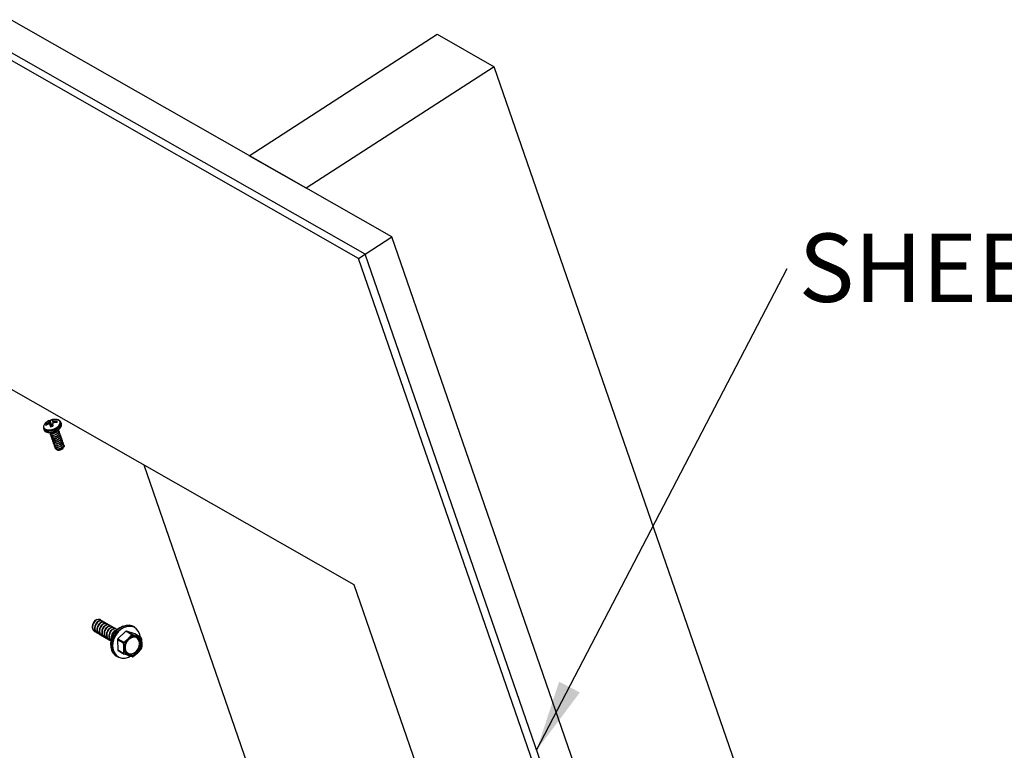
# Model space of a CAD drawing. Units: inches. Extents: x 0 to 17, y 0 to 11.
# Drawn here: x 4.4 to 6.2, y 4.1 to 5.4 of the extents above; entities that cross this region are included whole.
import ezdxf

# ---------------------------------------------------------------- set-up
doc = ezdxf.new("R2010")
doc.units = ezdxf.units.IN
doc.header["$MEASUREMENT"] = 0
doc.layers.add('TITLEBLOCK', color=7, linetype='Continuous')
doc.styles.add('SLDTEXTSTYLE0', font='TXT', dxfattribs={"width": 0.75})
doc.dimstyles.new('SLDDIMSTYLE1', dxfattribs={"dimtxt": 0.18, "dimasz": 0.13, "dimexe": 0, "dimexo": 0.0625, "dimgap": 0, "dimtad": 0, "dimtih": 1, "dimtoh": 1, "dimdec": 0, "dimrnd": 1e-09, "dimzin": 0, "dimdsep": 46, "dimtxsty": 'Standard', "dimsah": 1, "dimcen": 0.09, "dimadec": 0, "dimazin": 0, "dimtfac": 0.13, "dimtdec": 0, "dimtofl": 0, "dimtmove": 0, "dimatfit": 3, "dimfxl": 0, "dimfrac": 2, "dimtolj": 1, "dimtzin": 0, "dimarcsym": 0})

# ---------------------------------------------------------------- blocks, each defined once
blk = doc.blocks.new('SW_NOTE_6')
at = {"layer": 'TITLEBLOCK', "color": 0, "insert": (0.0211, 0.0642), "char_height": 0.125, "attachment_point": 1, "style": 'SLDTEXTSTYLE0'}
blk.add_mtext('SHEET ROCK', dxfattribs=at)

msp = doc.modelspace()

# ---------------------------------------------------------------- linework, layer by layer
at = {"color": 7, "linetype": 'Continuous', "lineweight": 25}
for p, q in [((5.0327, 5.0302), (3.5067, 5.9002)), ((4.9836, 4.9985), (3.4577, 5.8685)), ((4.9719, 4.9909), (3.4459, 5.8609)), ((4.7722, 5.1787), (5.1154, 5.4006)), ((5.1154, 5.4006), (5.2194, 5.3413)), ((5.2194, 5.3413), (4.8762, 5.1194)), ((6.0511, 2.9361), (5.2194, 5.3413)), ((4.8762, 5.1194), (4.7722, 5.1787)), ((4.9719, 4.9909), (5.0327, 5.0302)), ((4.9836, 4.9985), (5.0327, 5.0302)), ((5.8643, 2.6251), (5.0327, 5.0302)), ((5.8153, 2.5934), (4.9836, 4.9985)), ((5.8035, 2.5858), (4.9719, 4.9909)), ((4.964, 4.3944), (3.9715, 4.9603)), ((4.4079, 4.6933), (4.408, 4.6934)), ((4.4114, 4.6858), (4.4079, 4.6933)), ((4.408, 4.6934), (4.4114, 4.6859)), ((4.4126, 4.6946), (4.4137, 4.6898)), ((4.4126, 4.6946), (4.4127, 4.6946)), ((4.4159, 4.6936), (4.4161, 4.6936)), ((4.4213, 4.6915), (4.4213, 4.6935)), ((4.3963, 4.6802), (4.3971, 4.6779)), ((4.4017, 4.6861), (4.4005, 4.688)), ((4.4047, 4.6906), (4.4049, 4.6907)), ((4.4051, 4.688), (4.4049, 4.688)), ((4.4102, 4.6839), (4.4068, 4.692)), ((4.407, 4.6922), (4.4104, 4.6841)), ((4.4084, 4.687), (4.4083, 4.6871)), ((4.4101, 4.6832), (4.4084, 4.687)), ((4.4102, 4.6839), (4.4099, 4.6837)), ((4.4104, 4.6841), (4.4102, 4.6839)), ((4.4114, 4.6858), (4.4104, 4.6841)), ((4.4113, 4.6875), (4.4114, 4.6859)), ((4.4114, 4.6859), (4.4114, 4.6858)), ((4.4131, 4.6883), (4.413, 4.6882)), ((4.4163, 4.691), (4.4161, 4.6909)), ((4.4247, 4.6759), (4.4246, 4.6762)), ((4.429, 4.689), (4.4282, 4.6912)), ((4.4285, 4.69), (4.4282, 4.6912)), ((4.4292, 4.6877), (4.429, 4.689)), ((4.4085, 4.6703), (4.4087, 4.6699)), ((4.4096, 4.6672), (4.4098, 4.6668)), ((4.4107, 4.6641), (4.4108, 4.6637)), ((4.4118, 4.6609), (4.4119, 4.6606)), ((4.4129, 4.6578), (4.413, 4.6574)), ((4.4258, 4.6727), (4.4256, 4.6731)), ((4.4269, 4.6696), (4.4267, 4.67)), ((4.4279, 4.6665), (4.4278, 4.6668)), ((4.429, 4.6633), (4.4289, 4.6637)), ((4.4301, 4.6602), (4.43, 4.6606)), ((4.4312, 4.6571), (4.4311, 4.6575)), ((4.414, 4.6547), (4.4141, 4.6543)), ((4.415, 4.6515), (4.4152, 4.6512)), ((4.4161, 4.6484), (4.4163, 4.648)), ((4.4172, 4.6453), (4.4173, 4.6449)), ((4.4216, 4.641), (4.4228, 4.6407)), ((4.4318, 4.6438), (4.433, 4.6453)), ((4.4323, 4.6539), (4.4321, 4.6543)), ((4.4334, 4.6508), (4.4332, 4.6512)), ((4.8623, 3.7974), (4.5802, 4.6132)), ((5.278, 3.4864), (4.964, 4.3944)), ((4.4987, 4.3282), (4.4981, 4.3285)), ((4.5006, 4.3301), (4.5005, 4.3302)), ((4.5031, 4.3257), (4.5025, 4.3261)), ((4.505, 4.3276), (4.5039, 4.3282)), ((4.5074, 4.3232), (4.5068, 4.3236)), ((4.5093, 4.3251), (4.5082, 4.3258)), ((4.5117, 4.3208), (4.5111, 4.3211)), ((4.5136, 4.3227), (4.5125, 4.3233)), ((4.5161, 4.3183), (4.5155, 4.3186)), ((4.518, 4.3202), (4.5169, 4.3208)), ((4.5204, 4.3158), (4.5198, 4.3162)), ((4.5223, 4.3177), (4.5212, 4.3183)), ((4.5266, 4.3152), (4.5256, 4.3159)), ((4.5631, 4.3168), (4.5607, 4.3181)), ((4.4899, 4.3088), (4.491, 4.3082)), ((4.4943, 4.3064), (4.4954, 4.3057)), ((4.4986, 4.3039), (4.4997, 4.3033)), ((4.5029, 4.3014), (4.504, 4.3008)), ((4.5073, 4.2989), (4.5084, 4.2983)), ((4.5248, 4.3134), (4.5241, 4.3137)), ((4.5299, 4.3114), (4.5285, 4.3112)), ((4.531, 4.3128), (4.5299, 4.3134)), ((4.5465, 4.3094), (4.5322, 4.2958)), ((4.5576, 4.3031), (4.5465, 4.3094)), ((4.5631, 4.3048), (4.5481, 4.3098)), ((4.5481, 4.3098), (4.5591, 4.3036)), ((4.5591, 4.3036), (4.5672, 4.3007)), ((4.5741, 4.2985), (4.5631, 4.3048)), ((4.5742, 4.2984), (4.5633, 4.3047)), ((4.5116, 4.2965), (4.5127, 4.2959)), ((4.516, 4.294), (4.517, 4.2934)), ((4.5424, 4.2878), (4.5314, 4.294)), ((4.5314, 4.294), (4.532, 4.2753)), ((4.5322, 4.2958), (4.5432, 4.2895)), ((4.5432, 4.2895), (4.551, 4.2959)), ((4.5298, 4.2638), (4.5321, 4.2625)), ((4.532, 4.2753), (4.543, 4.2691)), ((4.5326, 4.2742), (4.5436, 4.2679)), ((4.5588, 4.2627), (4.552, 4.2649)), ((4.5747, 4.2768), (4.5682, 4.2696))]:
    msp.add_line(p, q, dxfattribs=at)
at = {"color": 8, "linetype": 'Continuous', "lineweight": 25}
for p, q in [((4.4127, 4.6946), (4.4137, 4.6899)), ((4.4144, 4.6903), (4.4135, 4.6939)), ((4.4138, 4.6938), (4.4146, 4.6904)), ((4.4167, 4.691), (4.4159, 4.6936)), ((4.4161, 4.6936), (4.4169, 4.691)), ((4.4056, 4.6881), (4.4047, 4.6906)), ((4.4049, 4.6907), (4.4058, 4.6882)), ((4.4101, 4.6832), (4.4084, 4.687)), ((4.4944, 4.3307), (4.4943, 4.3307)), ((4.529, 4.3109), (4.5285, 4.3112))]:
    msp.add_line(p, q, dxfattribs=at)
at = {"color": 8, "linetype": 'Continuous', "lineweight": 25, "flags": 128}
for points in [[(4.4271, 4.6911), (4.4261, 4.6937), (4.4236, 4.6956), (4.4197, 4.6966), (4.4181, 4.6967)], [(4.3963, 4.6802), (4.3964, 4.68), (4.3983, 4.6776), (4.4017, 4.6761), (4.4063, 4.6756), (4.4115, 4.6763), (4.4168, 4.6779), (4.4216, 4.6804), (4.4254, 4.6834), (4.4278, 4.6868), (4.4285, 4.69)], [(4.4009, 4.6908), (4.398, 4.6877), (4.3965, 4.6846), (4.3967, 4.6817), (4.3985, 4.6794), (4.4018, 4.678), (4.4061, 4.6775), (4.4111, 4.6781), (4.4161, 4.6797), (4.4207, 4.682), (4.4243, 4.685), (4.4265, 4.6881), (4.4271, 4.6911), (4.4271, 4.6911)], [(4.3971, 4.6779), (4.3972, 4.6778), (4.3991, 4.6754), (4.4025, 4.6738), (4.4071, 4.6734), (4.4123, 4.674), (4.4176, 4.6756), (4.4224, 4.6781), (4.4262, 4.6812), (4.4286, 4.6845), (4.4292, 4.6877)]]:
    msp.add_lwpolyline(points, dxfattribs=at)
at = {"color": 7, "linetype": 'Continuous', "lineweight": 25, "flags": 128}
for points in [[(4.5607, 4.3181), (4.5593, 4.3189), (4.5536, 4.3205), (4.5475, 4.3203), (4.5412, 4.3185), (4.5352, 4.3151), (4.5298, 4.3103), (4.5252, 4.3043), (4.5218, 4.2976), (4.5198, 4.2905), (4.5193, 4.2834)], [(4.5321, 4.2625), (4.5287, 4.265), (4.525, 4.2696), (4.5226, 4.2754), (4.5216, 4.2821), (4.5222, 4.2891), (4.5242, 4.2962), (4.5276, 4.303), (4.5321, 4.3089), (4.5376, 4.3137), (4.5436, 4.3172), (4.5499, 4.319), (4.556, 4.3191), (4.5616, 4.3175), (4.5631, 4.3168)], [(4.5733, 4.299), (4.5725, 4.3033), (4.5701, 4.309), (4.5664, 4.3136), (4.5617, 4.3168), (4.5562, 4.3183), (4.5502, 4.3182), (4.544, 4.3164), (4.5381, 4.3131), (4.5328, 4.3083), (4.5283, 4.3025), (4.525, 4.2959), (4.523, 4.289), (4.5225, 4.282), (4.5234, 4.2755), (4.5258, 4.2698), (4.5295, 4.2653), (4.5342, 4.2621), (4.5397, 4.2605), (4.5457, 4.2606), (4.5519, 4.2624), (4.5545, 4.2637)], [(4.5743, 4.2871), (4.5734, 4.2919), (4.5712, 4.2958), (4.5678, 4.2984), (4.5637, 4.2995), (4.5591, 4.299), (4.5546, 4.2969), (4.5506, 4.2934), (4.5474, 4.2888), (4.5455, 4.2837), (4.5449, 4.2785), (4.5458, 4.2737), (4.548, 4.2698), (4.5514, 4.2672), (4.5555, 4.2661), (4.5601, 4.2666), (4.5646, 4.2687), (4.5686, 4.2722), (4.5718, 4.2767), (4.5737, 4.2818), (4.5743, 4.2871)], [(4.5719, 4.2873), (4.5711, 4.2918), (4.5688, 4.2955), (4.5655, 4.2979), (4.5614, 4.2986), (4.557, 4.2978), (4.5528, 4.2953), (4.5492, 4.2916), (4.5466, 4.287), (4.5453, 4.282), (4.5454, 4.2771), (4.547, 4.2729), (4.5498, 4.2699), (4.5536, 4.2683), (4.5579, 4.2684), (4.5623, 4.27), (4.5662, 4.2732), (4.5694, 4.2774), (4.5714, 4.2823), (4.5719, 4.2873)], [(4.5631, 4.3048), (4.5632, 4.3047), (4.5633, 4.3047)]]:
    msp.add_lwpolyline(points, dxfattribs=at)
at = {"color": 7, "linetype": 'Continuous', "lineweight": 25}
for centre, radius, start, end in [((4.4176, 4.6702), 0.0265, 104.6795, 129.0671), ((4.4181, 4.6847), 0.0133, 139.7511, 145.9508), ((4.4114, 4.6931), 0.00343, 151.0814, 175.3131), ((4.4157, 4.6759), 0.0203, 98.2419, 111.1171), ((4.4176, 4.6702), 0.0265, 89.0816, 104.6795), ((4.4183, 4.6947), 0.00569, 167.1729, 180.4335), ((4.406, 4.6854), 0.0114, 48.4412, 54.0108), ((4.4125, 4.6665), 0.0273, 82.8553, 87.3522), ((4.4178, 4.6637), 0.03, 83.332, 93.1847), ((4.4181, 4.692), 0.00344, 342.5811, 24.9141), ((4.4038, 4.687), 0.00344, 162.5811, 204.9141), ((4.4167, 4.6664), 0.027, 116.4171, 126.9736), ((4.4172, 4.6618), 0.0289, 115.2299, 124.959), ((4.4219, 4.6666), 0.0295, 120.7848, 125.2203), ((4.4094, 4.6633), 0.0251, 95.422, 99.9795), ((4.3724, 4.6561), 0.0475, 40.7561, 42.604), ((4.4808, 4.699), 0.0735, 189.4508, 192.5672), ((4.4062, 4.7031), 0.0203, 278.2419, 291.1171), ((4.4171, 4.6718), 0.0168, 103.8513, 110.157), ((4.5791, 4.7065), 0.1671, 186.2886, 187.6681), ((4.4405, 4.6771), 0.0296, 154.2702, 157.6526), ((4.4259, 4.6623), 0.0303, 108.8607, 113.0615), ((4.4189, 4.6578), 0.0332, 85.547, 94.4138), ((4.4246, 4.6499), 0.00946, 258.877, 319.2718), ((4.5521, 4.2871), 0.0333, 108.9447, 191.6765), ((4.5477, 4.3083), 0.00158, 75.3908, 137.0729), ((4.5631, 4.2847), 0.0165, 75.3914, 137.0731), ((4.5622, 4.288), 0.0136, 357.8826, 68.4471), ((4.5417, 4.2828), 0.0225, 178.5471, 237.8739), ((4.5338, 4.2941), 0.00233, 133.2353, 180.4588), ((4.5676, 4.2782), 0.0243, 133.235, 180.4594), ((4.5516, 4.2873), 0.0243, 313.2353, 0.459), ((4.5334, 4.2753), 0.00137, 179.1521, 237.2697), ((4.5569, 4.2776), 0.0136, 177.8825, 248.4471), ((4.5561, 4.2809), 0.0165, 255.3913, 317.073)]:
    msp.add_arc(centre, radius, start, end, dxfattribs=at)
for points, knots in [([(4.4113, 4.6875), (4.4108, 4.6887), (4.4098, 4.6911), (4.4089, 4.6936), (4.4084, 4.6948)], [0, 0, 0, 0, 0.4909826, 1, 1, 1, 1]), ([(4.4283, 4.6908), (4.4282, 4.691), (4.428, 4.6923), (4.4264, 4.6942), (4.4235, 4.6959), (4.4196, 4.6967), (4.416, 4.6968), (4.4138, 4.6963), (4.4132, 4.6962)], [0, 0, 0, 0, 0.048616, 0.255468, 0.461569, 0.684333, 0.919447, 1, 1, 1, 1]), ([(4.4135, 4.6939), (4.4135, 4.6939), (4.4136, 4.6938), (4.4137, 4.6938), (4.4138, 4.6938), (4.4138, 4.6938)], [0, 0, 0, 0, 0.428537, 0.857096, 1, 1, 1, 1]), ([(4.3973, 4.678), (4.3975, 4.6773), (4.3981, 4.6756), (4.4006, 4.6738), (4.4041, 4.6726), (4.4085, 4.6723), (4.4134, 4.6731), (4.4176, 4.6743), (4.4197, 4.6756), (4.4205, 4.676)], [0, 0, 0, 0, 0.106704, 0.254489, 0.409524, 0.57679, 0.746183, 0.914776, 1, 1, 1, 1]), ([(4.4068, 4.692), (4.4068, 4.692), (4.4069, 4.6921), (4.407, 4.6921), (4.407, 4.6922), (4.407, 4.6922)], [0, 0, 0, 0, 0.428546, 0.857095, 1, 1, 1, 1]), ([(4.4073, 4.6882), (4.4073, 4.6882), (4.4072, 4.6883), (4.4071, 4.6883), (4.4071, 4.6883), (4.407, 4.6883)], [0, 0, 0, 0, 0.428537, 0.857096, 1, 1, 1, 1]), ([(4.4078, 4.6726), (4.4079, 4.6722), (4.4082, 4.6714), (4.41, 4.6707), (4.4127, 4.6705), (4.4159, 4.6712), (4.4191, 4.6727), (4.4217, 4.6746), (4.4232, 4.6764), (4.4233, 4.6775), (4.4234, 4.6778)], [0, 0, 0, 0, 0.088912, 0.232787, 0.370943, 0.513564, 0.656185, 0.79434, 0.938216, 1, 1, 1, 1]), ([(4.4079, 4.6726), (4.408, 4.6724), (4.4082, 4.6717), (4.4099, 4.6711), (4.4126, 4.6709), (4.4158, 4.6716), (4.419, 4.673), (4.4215, 4.675), (4.4229, 4.6766), (4.4231, 4.6774), (4.4231, 4.6775)], [0, 0, 0, 0, 0.054467, 0.211133, 0.36157, 0.516869, 0.672169, 0.822606, 0.979272, 1, 1, 1, 1]), ([(4.4085, 4.6703), (4.4087, 4.6698), (4.409, 4.6688), (4.4109, 4.6679), (4.4137, 4.6678), (4.4169, 4.6685), (4.42, 4.6699), (4.4226, 4.6719), (4.4244, 4.6741), (4.4245, 4.6755), (4.4246, 4.6762)], [0, 0, 0, 0, 0.124087, 0.25145, 0.373748, 0.5, 0.626252, 0.74855, 0.875913, 1, 1, 1, 1]), ([(4.4087, 4.6699), (4.4088, 4.6694), (4.4091, 4.6684), (4.411, 4.6676), (4.4138, 4.6674), (4.417, 4.6681), (4.4202, 4.6695), (4.4228, 4.6715), (4.4245, 4.6737), (4.4246, 4.6751), (4.4247, 4.6759)], [0, 0, 0, 0, 0.124087, 0.25145, 0.373748, 0.5, 0.626252, 0.74855, 0.875913, 1, 1, 1, 1]), ([(4.414, 4.6901), (4.414, 4.6901), (4.4139, 4.6901), (4.4138, 4.69), (4.4138, 4.6899), (4.4138, 4.6899)], [0, 0, 0, 0, 0.428546, 0.857096, 1, 1, 1, 1]), ([(4.4205, 4.676), (4.4212, 4.6764), (4.4235, 4.6775), (4.4264, 4.6801), (4.4287, 4.6833), (4.4294, 4.6858), (4.4293, 4.6871), (4.4293, 4.6873)], [0, 0, 0, 0, 0.137509, 0.417626, 0.703636, 0.949043, 1, 1, 1, 1]), ([(4.4246, 4.6762), (4.4245, 4.6769), (4.4243, 4.6777), (4.4236, 4.6782), (4.4235, 4.6782)], [0, 0, 0, 0, 0.8679066, 1, 1, 1, 1]), ([(4.4256, 4.6731), (4.4255, 4.6738), (4.4254, 4.6746), (4.4246, 4.675), (4.4245, 4.6751)], [0, 0, 0, 0, 0.8679066, 1, 1, 1, 1]), ([(4.4096, 4.6672), (4.4098, 4.6667), (4.4101, 4.6657), (4.412, 4.6648), (4.4147, 4.6647), (4.418, 4.6654), (4.4211, 4.6668), (4.4237, 4.6687), (4.4255, 4.671), (4.4256, 4.6724), (4.4256, 4.6731)], [0, 0, 0, 0, 0.124087, 0.25145, 0.373748, 0.5, 0.626252, 0.74855, 0.875913, 1, 1, 1, 1]), ([(4.4098, 4.6668), (4.4099, 4.6663), (4.4102, 4.6653), (4.4121, 4.6644), (4.4149, 4.6643), (4.4181, 4.665), (4.4212, 4.6664), (4.4239, 4.6683), (4.4256, 4.6706), (4.4257, 4.672), (4.4258, 4.6727)], [0, 0, 0, 0, 0.124087, 0.25145, 0.373748, 0.5, 0.626252, 0.74855, 0.875913, 1, 1, 1, 1]), ([(4.4107, 4.6641), (4.4109, 4.6636), (4.4111, 4.6625), (4.4131, 4.6617), (4.4158, 4.6615), (4.419, 4.6622), (4.4222, 4.6637), (4.4248, 4.6656), (4.4265, 4.6679), (4.4267, 4.6693), (4.4267, 4.67)], [0, 0, 0, 0, 0.124087, 0.25145, 0.373748, 0.5, 0.626252, 0.74855, 0.875913, 1, 1, 1, 1]), ([(4.4108, 4.6637), (4.411, 4.6632), (4.4113, 4.6621), (4.4132, 4.6613), (4.416, 4.6611), (4.4192, 4.6618), (4.4223, 4.6633), (4.4249, 4.6652), (4.4267, 4.6675), (4.4268, 4.6689), (4.4269, 4.6696)], [0, 0, 0, 0, 0.124087, 0.25145, 0.373748, 0.5, 0.626252, 0.74855, 0.875913, 1, 1, 1, 1]), ([(4.4118, 4.6609), (4.4119, 4.6604), (4.4122, 4.6594), (4.4142, 4.6586), (4.4169, 4.6584), (4.4201, 4.6591), (4.4233, 4.6605), (4.4259, 4.6625), (4.4276, 4.6647), (4.4278, 4.6661), (4.4278, 4.6668)], [0, 0, 0, 0, 0.124087, 0.25145, 0.373748, 0.5, 0.626252, 0.74855, 0.875913, 1, 1, 1, 1]), ([(4.4119, 4.6606), (4.4121, 4.66), (4.4124, 4.659), (4.4143, 4.6582), (4.417, 4.658), (4.4203, 4.6587), (4.4234, 4.6601), (4.426, 4.6621), (4.4278, 4.6643), (4.4279, 4.6658), (4.4279, 4.6665)], [0, 0, 0, 0, 0.124087, 0.25145, 0.373748, 0.5, 0.626252, 0.74855, 0.875913, 1, 1, 1, 1]), ([(4.4129, 4.6578), (4.413, 4.6573), (4.4133, 4.6563), (4.4152, 4.6554), (4.418, 4.6553), (4.4212, 4.656), (4.4244, 4.6574), (4.427, 4.6593), (4.4287, 4.6616), (4.4288, 4.663), (4.4289, 4.6637)], [0, 0, 0, 0, 0.124087, 0.25145, 0.373748, 0.5, 0.626252, 0.74855, 0.875913, 1, 1, 1, 1]), ([(4.413, 4.6574), (4.4132, 4.6569), (4.4134, 4.6559), (4.4154, 4.655), (4.4181, 4.6549), (4.4213, 4.6556), (4.4245, 4.657), (4.4271, 4.6589), (4.4288, 4.6612), (4.429, 4.6626), (4.429, 4.6633)], [0, 0, 0, 0, 0.124087, 0.25145, 0.373748, 0.5, 0.626252, 0.74855, 0.875913, 1, 1, 1, 1]), ([(4.414, 4.6547), (4.4141, 4.6542), (4.4144, 4.6531), (4.4163, 4.6523), (4.4191, 4.6521), (4.4223, 4.6528), (4.4254, 4.6543), (4.4281, 4.6562), (4.4298, 4.6585), (4.4299, 4.6599), (4.43, 4.6606)], [0, 0, 0, 0, 0.124087, 0.25145, 0.373748, 0.5, 0.626252, 0.74855, 0.875913, 1, 1, 1, 1]), ([(4.4141, 4.6543), (4.4142, 4.6538), (4.4145, 4.6527), (4.4165, 4.6519), (4.4192, 4.6518), (4.4224, 4.6524), (4.4256, 4.6539), (4.4282, 4.6558), (4.4299, 4.6581), (4.4301, 4.6595), (4.4301, 4.6602)], [0, 0, 0, 0, 0.124087, 0.25145, 0.373748, 0.5, 0.626252, 0.74855, 0.875913, 1, 1, 1, 1]), ([(4.415, 4.6515), (4.4152, 4.651), (4.4155, 4.65), (4.4174, 4.6492), (4.4202, 4.649), (4.4234, 4.6497), (4.4265, 4.6511), (4.4291, 4.6531), (4.4309, 4.6553), (4.431, 4.6568), (4.4311, 4.6575)], [0, 0, 0, 0, 0.124087, 0.25145, 0.373748, 0.5, 0.626252, 0.74855, 0.875913, 1, 1, 1, 1]), ([(4.4152, 4.6512), (4.4153, 4.6506), (4.4156, 4.6496), (4.4175, 4.6488), (4.4203, 4.6486), (4.4235, 4.6493), (4.4267, 4.6507), (4.4293, 4.6527), (4.431, 4.6549), (4.4311, 4.6564), (4.4312, 4.6571)], [0, 0, 0, 0, 0.124087, 0.25145, 0.373748, 0.5, 0.626252, 0.74855, 0.875913, 1, 1, 1, 1]), ([(4.4267, 4.67), (4.4266, 4.6707), (4.4265, 4.6715), (4.4257, 4.6719), (4.4256, 4.672)], [0, 0, 0, 0, 0.8679066, 1, 1, 1, 1]), ([(4.4278, 4.6668), (4.4277, 4.6675), (4.4276, 4.6683), (4.4268, 4.6688), (4.4267, 4.6688)], [0, 0, 0, 0, 0.8679066, 1, 1, 1, 1]), ([(4.4289, 4.6637), (4.4288, 4.6644), (4.4287, 4.6652), (4.4279, 4.6656), (4.4278, 4.6657)], [0, 0, 0, 0, 0.8679066, 1, 1, 1, 1]), ([(4.43, 4.6606), (4.4299, 4.6613), (4.4298, 4.6621), (4.429, 4.6625), (4.4289, 4.6626)], [0, 0, 0, 0, 0.867907, 1, 1, 1, 1]), ([(4.4311, 4.6575), (4.431, 4.6581), (4.4308, 4.6589), (4.4301, 4.6594), (4.43, 4.6594)], [0, 0, 0, 0, 0.8679066, 1, 1, 1, 1]), ([(4.4161, 4.6484), (4.4163, 4.6479), (4.4166, 4.6469), (4.4185, 4.646), (4.4212, 4.6459), (4.4244, 4.6466), (4.4276, 4.648), (4.4302, 4.6499), (4.432, 4.6522), (4.4321, 4.6536), (4.4321, 4.6543)], [0, 0, 0, 0, 0.124087, 0.25145, 0.373748, 0.5, 0.626252, 0.74855, 0.875913, 1, 1, 1, 1]), ([(4.4163, 4.648), (4.4164, 4.6475), (4.4167, 4.6465), (4.4186, 4.6456), (4.4214, 4.6455), (4.4246, 4.6462), (4.4277, 4.6476), (4.4304, 4.6495), (4.4321, 4.6518), (4.4322, 4.6532), (4.4323, 4.6539)], [0, 0, 0, 0, 0.124087, 0.25145, 0.373748, 0.5, 0.626252, 0.74855, 0.875913, 1, 1, 1, 1]), ([(4.4172, 4.6453), (4.4173, 4.6448), (4.4176, 4.6437), (4.4196, 4.6429), (4.4223, 4.6427), (4.4255, 4.6434), (4.4287, 4.6449), (4.4313, 4.6468), (4.433, 4.6491), (4.4332, 4.6505), (4.4332, 4.6512)], [0, 0, 0, 0, 0.124087, 0.25145, 0.373748, 0.5, 0.626252, 0.74855, 0.875913, 1, 1, 1, 1]), ([(4.4173, 4.6449), (4.4175, 4.6444), (4.4178, 4.6433), (4.4197, 4.6425), (4.4225, 4.6424), (4.4257, 4.643), (4.4288, 4.6445), (4.4314, 4.6464), (4.4332, 4.6487), (4.4333, 4.6501), (4.4334, 4.6508)], [0, 0, 0, 0, 0.124087, 0.25145, 0.373748, 0.5, 0.626252, 0.74855, 0.875913, 1, 1, 1, 1]), ([(4.4329, 4.6504), (4.4333, 4.65), (4.4341, 4.6492), (4.4342, 4.6474), (4.4333, 4.6456), (4.4317, 4.6439), (4.4295, 4.6424), (4.4269, 4.6413), (4.4244, 4.6408), (4.4221, 4.6408), (4.4205, 4.6413), (4.4196, 4.642), (4.4196, 4.6426), (4.4195, 4.6428)], [0, 0, 0, 0, 0.102824, 0.205673, 0.306625, 0.404534, 0.502462, 0.598782, 0.691778, 0.784787, 0.876462, 0.964545, 1, 1, 1, 1]), ([(4.4321, 4.6543), (4.432, 4.655), (4.4319, 4.6558), (4.4311, 4.6563), (4.431, 4.6563)], [0, 0, 0, 0, 0.8679066, 1, 1, 1, 1]), ([(4.4332, 4.6512), (4.4331, 4.6519), (4.433, 4.6527), (4.4322, 4.6531), (4.4321, 4.6532)], [0, 0, 0, 0, 0.867907, 1, 1, 1, 1]), ([(4.4938, 4.331), (4.4926, 4.3304), (4.4902, 4.3292), (4.4873, 4.3256), (4.4854, 4.3212), (4.4851, 4.3165), (4.4863, 4.3124), (4.4881, 4.3098), (4.4897, 4.3091), (4.49, 4.309)], [0, 0, 0, 0, 0.157832, 0.319881, 0.475413, 0.636031, 0.79665, 0.952182, 1, 1, 1, 1]), ([(4.4944, 4.3307), (4.4932, 4.3301), (4.4908, 4.3289), (4.4879, 4.3252), (4.4861, 4.3209), (4.4857, 4.3162), (4.4869, 4.312), (4.4893, 4.3089), (4.4916, 4.3081), (4.4927, 4.3077)], [0, 0, 0, 0, 0.144504, 0.29287, 0.435268, 0.582323, 0.729379, 0.871777, 1, 1, 1, 1]), ([(4.4981, 4.3285), (4.4969, 4.3279), (4.4945, 4.3268), (4.4916, 4.3231), (4.4898, 4.3187), (4.4894, 4.314), (4.4906, 4.3099), (4.4924, 4.3073), (4.494, 4.3067), (4.4944, 4.3065)], [0, 0, 0, 0, 0.1578321, 0.3198813, 0.4754129, 0.6360309, 0.7966503, 0.9521819, 1, 1, 1, 1]), ([(4.4987, 4.3282), (4.4976, 4.3276), (4.4951, 4.3264), (4.4922, 4.3228), (4.4904, 4.3184), (4.49, 4.3137), (4.4912, 4.3095), (4.4936, 4.3064), (4.4959, 4.3056), (4.497, 4.3053)], [0, 0, 0, 0, 0.144504, 0.29287, 0.435268, 0.582323, 0.729379, 0.871777, 1, 1, 1, 1]), ([(4.5025, 4.3261), (4.5013, 4.3255), (4.4989, 4.3243), (4.496, 4.3207), (4.4941, 4.3163), (4.4937, 4.3116), (4.495, 4.3075), (4.4968, 4.3048), (4.4983, 4.3042), (4.4987, 4.3041)], [0, 0, 0, 0, 0.157832, 0.319881, 0.475413, 0.636031, 0.79665, 0.952182, 1, 1, 1, 1]), ([(4.5016, 4.329), (4.5014, 4.3292), (4.5006, 4.3305), (4.498, 4.3314), (4.4956, 4.3309), (4.4944, 4.3307)], [0, 0, 0, 0, 0.130193, 0.570829, 1, 1, 1, 1]), ([(4.5031, 4.3257), (4.5019, 4.3251), (4.4995, 4.3239), (4.4966, 4.3203), (4.4947, 4.3159), (4.4944, 4.3112), (4.4956, 4.3071), (4.498, 4.304), (4.5003, 4.3032), (4.5014, 4.3028)], [0, 0, 0, 0, 0.1445044, 0.2928697, 0.4352678, 0.5823228, 0.7293791, 0.8717772, 1, 1, 1, 1]), ([(4.5038, 4.328), (4.5031, 4.3284), (4.5015, 4.3294), (4.4994, 4.3288), (4.4981, 4.3285)], [0, 0, 0, 0, 0.4198673, 1, 1, 1, 1]), ([(4.5068, 4.3236), (4.5056, 4.323), (4.5032, 4.3218), (4.5003, 4.3182), (4.4984, 4.3138), (4.4981, 4.3091), (4.4993, 4.305), (4.5011, 4.3023), (4.5027, 4.3017), (4.503, 4.3016)], [0, 0, 0, 0, 0.157832, 0.319881, 0.475413, 0.636031, 0.79665, 0.952182, 1, 1, 1, 1]), ([(4.5059, 4.3265), (4.5057, 4.3268), (4.5049, 4.328), (4.5023, 4.3289), (4.4999, 4.3284), (4.4987, 4.3282)], [0, 0, 0, 0, 0.130192, 0.570829, 1, 1, 1, 1]), ([(4.5074, 4.3232), (4.5062, 4.3227), (4.5038, 4.3215), (4.5009, 4.3178), (4.4991, 4.3134), (4.4987, 4.3088), (4.4999, 4.3046), (4.5023, 4.3015), (4.5046, 4.3007), (4.5057, 4.3003)], [0, 0, 0, 0, 0.144504, 0.29287, 0.435268, 0.582323, 0.729379, 0.871777, 1, 1, 1, 1]), ([(4.5081, 4.3256), (4.5074, 4.326), (4.5058, 4.3269), (4.5037, 4.3264), (4.5025, 4.3261)], [0, 0, 0, 0, 0.4198669, 1, 1, 1, 1]), ([(4.5111, 4.3211), (4.5099, 4.3205), (4.5075, 4.3193), (4.5046, 4.3157), (4.5028, 4.3113), (4.5024, 4.3066), (4.5036, 4.3025), (4.5054, 4.2999), (4.507, 4.2993), (4.5074, 4.2991)], [0, 0, 0, 0, 0.1578321, 0.3198813, 0.4754129, 0.6360309, 0.7966503, 0.9521819, 1, 1, 1, 1]), ([(4.5102, 4.324), (4.5101, 4.3243), (4.5092, 4.3256), (4.5067, 4.3264), (4.5043, 4.326), (4.5031, 4.3257)], [0, 0, 0, 0, 0.130192, 0.570829, 1, 1, 1, 1]), ([(4.5117, 4.3208), (4.5106, 4.3202), (4.5081, 4.319), (4.5052, 4.3154), (4.5034, 4.311), (4.503, 4.3063), (4.5042, 4.3021), (4.5066, 4.299), (4.5089, 4.2982), (4.51, 4.2978)], [0, 0, 0, 0, 0.144504, 0.29287, 0.435268, 0.582323, 0.729379, 0.871777, 1, 1, 1, 1]), ([(4.5125, 4.3231), (4.5118, 4.3235), (4.5101, 4.3244), (4.508, 4.3239), (4.5068, 4.3236)], [0, 0, 0, 0, 0.4198669, 1, 1, 1, 1]), ([(4.5155, 4.3186), (4.5143, 4.3181), (4.5119, 4.3169), (4.509, 4.3132), (4.5071, 4.3089), (4.5067, 4.3042), (4.508, 4.3001), (4.5098, 4.2974), (4.5113, 4.2968), (4.5117, 4.2966)], [0, 0, 0, 0, 0.1578319, 0.3198812, 0.4754128, 0.6360308, 0.7966502, 0.9521819, 1, 1, 1, 1]), ([(4.5146, 4.3215), (4.5144, 4.3218), (4.5136, 4.3231), (4.511, 4.324), (4.5086, 4.3235), (4.5074, 4.3232)], [0, 0, 0, 0, 0.130193, 0.570829, 1, 1, 1, 1]), ([(4.5161, 4.3183), (4.5149, 4.3177), (4.5125, 4.3165), (4.5096, 4.3129), (4.5077, 4.3085), (4.5074, 4.3038), (4.5086, 4.2997), (4.511, 4.2965), (4.5133, 4.2957), (4.5144, 4.2954)], [0, 0, 0, 0, 0.144504, 0.29287, 0.435268, 0.582323, 0.729379, 0.871777, 1, 1, 1, 1]), ([(4.5168, 4.3206), (4.5161, 4.321), (4.5145, 4.3219), (4.5124, 4.3214), (4.5111, 4.3211)], [0, 0, 0, 0, 0.4198669, 1, 1, 1, 1]), ([(4.5198, 4.3162), (4.5186, 4.3156), (4.5162, 4.3144), (4.5133, 4.3108), (4.5115, 4.3064), (4.5111, 4.3017), (4.5123, 4.2976), (4.5141, 4.2949), (4.5157, 4.2943), (4.516, 4.2942)], [0, 0, 0, 0, 0.157832, 0.319881, 0.475413, 0.636031, 0.79665, 0.952182, 1, 1, 1, 1]), ([(4.5189, 4.3191), (4.5187, 4.3194), (4.5179, 4.3206), (4.5153, 4.3215), (4.5129, 4.321), (4.5117, 4.3208)], [0, 0, 0, 0, 0.130192, 0.570829, 1, 1, 1, 1]), ([(4.5204, 4.3158), (4.5192, 4.3152), (4.5168, 4.3141), (4.5139, 4.3104), (4.5121, 4.306), (4.5117, 4.3014), (4.5129, 4.2972), (4.5153, 4.2941), (4.5176, 4.2933), (4.5187, 4.2929)], [0, 0, 0, 0, 0.1445044, 0.2928697, 0.4352678, 0.5823228, 0.7293791, 0.8717772, 1, 1, 1, 1]), ([(4.5211, 4.3182), (4.5204, 4.3185), (4.5188, 4.3195), (4.5167, 4.319), (4.5155, 4.3186)], [0, 0, 0, 0, 0.4198669, 1, 1, 1, 1]), ([(4.5232, 4.3166), (4.5231, 4.3169), (4.5222, 4.3182), (4.5197, 4.319), (4.5173, 4.3185), (4.5161, 4.3183)], [0, 0, 0, 0, 0.130192, 0.570829, 1, 1, 1, 1]), ([(4.5255, 4.3157), (4.5248, 4.3161), (4.5231, 4.317), (4.521, 4.3165), (4.5198, 4.3162)], [0, 0, 0, 0, 0.4198669, 1, 1, 1, 1]), ([(4.5276, 4.3141), (4.5274, 4.3144), (4.5266, 4.3157), (4.524, 4.3166), (4.5216, 4.3161), (4.5204, 4.3158)], [0, 0, 0, 0, 0.130193, 0.57083, 1, 1, 1, 1]), ([(4.5241, 4.3137), (4.5229, 4.3131), (4.5205, 4.3119), (4.5176, 4.3083), (4.5158, 4.3039), (4.5154, 4.2992), (4.5167, 4.2951), (4.5185, 4.2925), (4.52, 4.2918), (4.5204, 4.2917)], [0, 0, 0, 0, 0.157832, 0.319881, 0.475413, 0.636031, 0.79665, 0.952182, 1, 1, 1, 1]), ([(4.5248, 4.3134), (4.5236, 4.3128), (4.5211, 4.3116), (4.5182, 4.3079), (4.5164, 4.3036), (4.5161, 4.2989), (4.5171, 4.2948), (4.5188, 4.2931), (4.5196, 4.2923)], [0, 0, 0, 0, 0.169942, 0.344425, 0.511889, 0.684831, 0.857774, 1, 1, 1, 1]), ([(4.5285, 4.3112), (4.5273, 4.3106), (4.5249, 4.3095), (4.5219, 4.3058), (4.5202, 4.3015), (4.5197, 4.2979), (4.5202, 4.2962), (4.5203, 4.2959)], [0, 0, 0, 0, 0.234323, 0.474907, 0.705814, 0.944273, 1, 1, 1, 1]), ([(4.5291, 4.3109), (4.5279, 4.3103), (4.5255, 4.3091), (4.5226, 4.3055), (4.5207, 4.3012), (4.5207, 4.2983), (4.5207, 4.2968)], [0, 0, 0, 0, 0.252797, 0.512348, 0.76146, 1, 1, 1, 1]), ([(4.5298, 4.3132), (4.5291, 4.3136), (4.5275, 4.3145), (4.5254, 4.314), (4.5241, 4.3137)], [0, 0, 0, 0, 0.4198669, 1, 1, 1, 1]), ([(4.5304, 4.3129), (4.5297, 4.3133), (4.5281, 4.3142), (4.526, 4.3137), (4.5248, 4.3134)], [0, 0, 0, 0, 0.4198669, 1, 1, 1, 1]), ([(4.551, 4.2959), (4.5522, 4.2971), (4.5546, 4.2995), (4.5566, 4.3019), (4.5576, 4.3031)], [0, 0, 0, 0, 0.511551, 1, 1, 1, 1]), ([(4.5591, 4.3036), (4.5589, 4.3036), (4.5586, 4.3037), (4.5581, 4.3036), (4.5578, 4.3033), (4.5576, 4.3032), (4.5576, 4.3031)], [0, 0, 0, 0, 0.3004618, 0.6012573, 0.8958275, 1, 1, 1, 1]), ([(4.5672, 4.3007), (4.5685, 4.3002), (4.571, 4.2994), (4.5731, 4.2988), (4.5741, 4.2985)], [0, 0, 0, 0, 0.511552, 1, 1, 1, 1]), ([(4.5749, 4.2972), (4.5749, 4.2974), (4.5748, 4.2978), (4.5745, 4.2982), (4.5743, 4.2984), (4.5741, 4.2985), (4.5741, 4.2985)], [0, 0, 0, 0, 0.3004465, 0.6012498, 0.8958116, 1, 1, 1, 1]), ([(4.5432, 4.2895), (4.543, 4.2894), (4.5427, 4.2891), (4.5425, 4.2886), (4.5424, 4.2881), (4.5424, 4.2878), (4.5424, 4.2878)], [0, 0, 0, 0, 0.300454, 0.601254, 0.895832, 1, 1, 1, 1]), ([(4.5434, 4.2781), (4.5432, 4.2802), (4.5431, 4.2834), (4.5426, 4.2867), (4.5424, 4.2878)], [0, 0, 0, 0, 0.662914, 1, 1, 1, 1]), ([(4.5749, 4.2972), (4.5751, 4.2961), (4.5755, 4.2928), (4.5757, 4.2896), (4.5758, 4.2875)], [0, 0, 0, 0, 0.337086, 1, 1, 1, 1]), ([(4.5758, 4.2875), (4.5758, 4.285), (4.5758, 4.2819), (4.5755, 4.279), (4.5755, 4.2785)], [0, 0, 0, 0, 0.825501, 1, 1, 1, 1]), ([(4.543, 4.2691), (4.543, 4.2696), (4.5433, 4.2724), (4.5434, 4.2755), (4.5434, 4.2781)], [0, 0, 0, 0, 0.174499, 1, 1, 1, 1]), ([(4.543, 4.2691), (4.543, 4.2689), (4.543, 4.2686), (4.5432, 4.2682), (4.5436, 4.2679), (4.5438, 4.2678), (4.5438, 4.2678)], [0, 0, 0, 0, 0.3004445, 0.6012459, 0.8958264, 1, 1, 1, 1]), ([(4.552, 4.2649), (4.5506, 4.2654), (4.548, 4.2663), (4.5452, 4.2673), (4.5438, 4.2678)], [0, 0, 0, 0, 0.51155, 1, 1, 1, 1]), ([(4.5588, 4.2627), (4.5589, 4.2627), (4.5592, 4.2627), (4.5597, 4.2628), (4.5601, 4.263), (4.5603, 4.2632), (4.5603, 4.2632)], [0, 0, 0, 0, 0.300443, 0.601254, 0.895815, 1, 1, 1, 1]), ([(4.5682, 4.2696), (4.5669, 4.2685), (4.5644, 4.2662), (4.5617, 4.2642), (4.5603, 4.2632)], [0, 0, 0, 0, 0.511551, 1, 1, 1, 1]), ([(4.5747, 4.2768), (4.5749, 4.277), (4.5751, 4.2773), (4.5753, 4.2778), (4.5754, 4.2783), (4.5755, 4.2785), (4.5755, 4.2785)], [0, 0, 0, 0, 0.300452, 0.601254, 0.895812, 1, 1, 1, 1])]:
    msp.add_open_spline(points, degree=3, knots=knots, dxfattribs=at)

# ---------------------------------------------------------------- block references
at = {"layer": 'TITLEBLOCK'}
msp.add_blockref('SW_NOTE_6', (5.7543, 4.9722), dxfattribs=at)

# ---------------------------------------------------------------- leaders
msp.add_leader([(5.297, 4.0922), (5.7543, 4.9722)], dimstyle='SLDDIMSTYLE1', dxfattribs=at)

doc.saveas('drawing.dxf')
